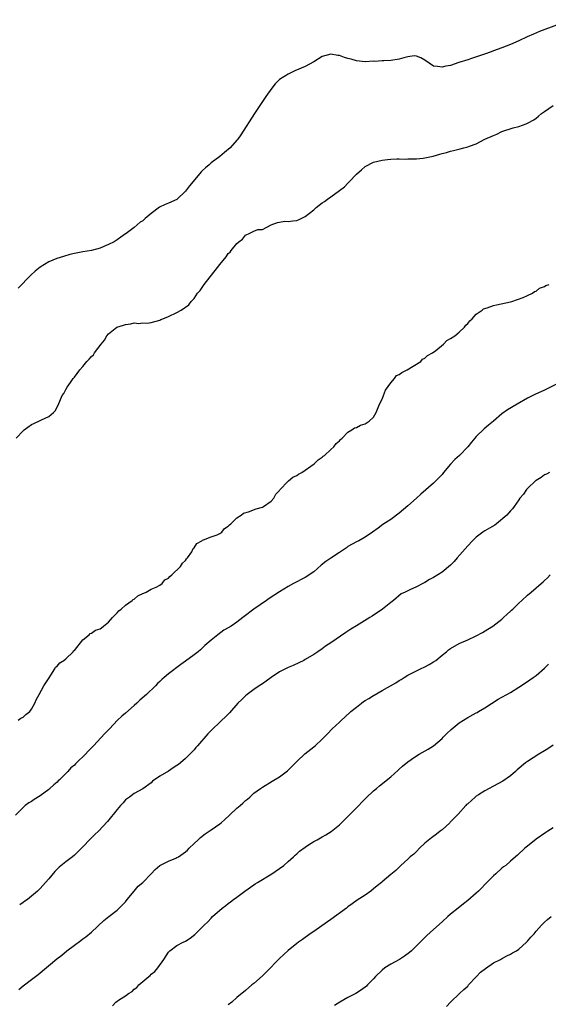
# Model space of a CAD drawing. Units: inches. Extents: x 2583000 to 2586000, y 1521000 to 1524000.
# Drawn here: x 2584624 to 2584748, y 1522162 to 1522393 of the extents above; entities that cross this region are included whole.
import ezdxf

# ---------------------------------------------------------------- set-up
doc = ezdxf.new("R2010")
doc.units = ezdxf.units.IN
doc.header["$MEASUREMENT"] = 0
doc.layers.add('LD25831521_10ft', color=102, linetype='Continuous')

msp = doc.modelspace()

# ---------------------------------------------------------------- linework, layer by layer
at = {"layer": 'LD25831521_10ft'}
for points, elevation in [([(2584753.1, 1522393), (2584745.79, 1522390.21), (2584744.36, 1522389.64), (2584742.95, 1522389), (2584741, 1522388.04), (2584739, 1522387.16), (2584737, 1522386.4), (2584735, 1522385.67), (2584734.49, 1522385.51), (2584732.94, 1522384.94), (2584729.91, 1522383.91), (2584729, 1522383.64), (2584726.94, 1522382.94), (2584725, 1522382.3), (2584723.89, 1522382.11), (2584723, 1522381.87), (2584721.93, 1522382.07), (2584721, 1522382.14), (2584719, 1522383.5), (2584718.07, 1522384.07), (2584717, 1522384.48), (2584716.5, 1522384.5), (2584715, 1522384.27), (2584714.07, 1522384.07), (2584713, 1522383.76), (2584711, 1522383.46), (2584709.35, 1522383.35), (2584709, 1522383.35), (2584707.25, 1522383.25), (2584707, 1522383.26), (2584705, 1522383.17), (2584703, 1522383.35), (2584701.73, 1522383.73), (2584701, 1522383.91), (2584700.17, 1522384.17), (2584699, 1522384.6), (2584698.62, 1522384.62), (2584697, 1522384.93), (2584695, 1522384.38), (2584693, 1522383.17), (2584691, 1522382.06), (2584688.56, 1522381), (2584687, 1522380.24), (2584685.01, 1522379), (2584683.99, 1522378.01), (2584683.17, 1522377), (2584681.79, 1522375), (2584679.15, 1522371), (2584675.93, 1522366.07), (2584675.21, 1522365), (2584675, 1522364.76), (2584673.47, 1522363), (2584672.09, 1522361.91), (2584671.04, 1522361), (2584669, 1522359.45), (2584668.51, 1522359), (2584667.65, 1522358.35), (2584667, 1522357.71), (2584666.63, 1522357.37), (2584666.35, 1522357), (2584663.91, 1522354.09), (2584663, 1522352.82), (2584661, 1522350.94), (2584659, 1522350.06), (2584658.24, 1522349.77), (2584656.93, 1522349.07), (2584655, 1522347.59), (2584653.55, 1522346.45), (2584653, 1522345.91), (2584652.43, 1522345.57), (2584651, 1522344.35), (2584649.09, 1522342.91), (2584649, 1522342.83), (2584647.88, 1522342.12), (2584647, 1522341.44), (2584646.33, 1522341), (2584645, 1522340.33), (2584643.92, 1522339.92), (2584643, 1522339.53), (2584641, 1522339), (2584639, 1522338.68), (2584637, 1522338.28), (2584635.98, 1522338.02), (2584634.43, 1522337.57), (2584632.93, 1522337.07), (2584631, 1522336.28), (2584629, 1522335.08), (2584627.87, 1522334.13), (2584626.85, 1522333.15), (2584623.88, 1522330.12)], 7820), ([(2584623.38, 1522295), (2584625, 1522296.73), (2584625.29, 1522297), (2584627, 1522298.19), (2584627.54, 1522298.46), (2584629, 1522299.13), (2584629.28, 1522299.28), (2584631, 1522300.12), (2584632.16, 1522301), (2584632.55, 1522301.45), (2584633.24, 1522302.76), (2584634.17, 1522305), (2584634.51, 1522305.49), (2584635, 1522306.42), (2584635.35, 1522307), (2584636.09, 1522308.09), (2584636.76, 1522309), (2584636.88, 1522309.12), (2584637, 1522309.3), (2584638.27, 1522311), (2584639, 1522311.82), (2584639.93, 1522313), (2584640.5, 1522313.5), (2584641, 1522314.16), (2584641.45, 1522314.55), (2584641.72, 1522315), (2584643.29, 1522317), (2584644.02, 1522317.98), (2584644.59, 1522319), (2584645, 1522319.48), (2584646.94, 1522321), (2584648.52, 1522321.48), (2584649, 1522321.66), (2584650.24, 1522321.76), (2584651, 1522321.99), (2584652.12, 1522321.88), (2584653, 1522322.02), (2584654.04, 1522321.96), (2584655, 1522322.09), (2584657, 1522322.67), (2584657.21, 1522322.79), (2584657.68, 1522323), (2584659, 1522323.48), (2584661, 1522324.42), (2584662.02, 1522325), (2584663.79, 1522326.21), (2584664.34, 1522327), (2584665, 1522327.74), (2584665.83, 1522329), (2584666.39, 1522329.61), (2584667.23, 1522330.77), (2584667.35, 1522331), (2584670.47, 1522335), (2584671, 1522335.72), (2584672.49, 1522337.51), (2584673, 1522338.25), (2584673.41, 1522338.59), (2584673.7, 1522339), (2584675, 1522340.61), (2584675.48, 1522341), (2584676.36, 1522341.64), (2584677, 1522342.52), (2584678.02, 1522343), (2584679, 1522343.52), (2584679.9, 1522343.9), (2584681, 1522343.86), (2584683, 1522345), (2584684.51, 1522345.49), (2584685, 1522345.61), (2584686.21, 1522345.79), (2584687, 1522345.73), (2584688.1, 1522345.9), (2584689, 1522345.95), (2584689.73, 1522346.27), (2584691, 1522346.91), (2584693, 1522348.5), (2584693.58, 1522349), (2584695, 1522350.13), (2584695.54, 1522350.46), (2584696.19, 1522351), (2584697, 1522351.5), (2584699, 1522353), (2584700.17, 1522353.83), (2584701, 1522354.75), (2584701.14, 1522354.86), (2584701.24, 1522355), (2584703, 1522356.81), (2584704.17, 1522357.83), (2584705, 1522358.6), (2584707, 1522359.62), (2584709, 1522360.1), (2584710.24, 1522360.24), (2584711, 1522360.36), (2584712.39, 1522360.39), (2584713, 1522360.46), (2584714.38, 1522360.38), (2584715, 1522360.45), (2584716.39, 1522360.39), (2584717, 1522360.45), (2584718.56, 1522360.56), (2584719, 1522360.62), (2584720.95, 1522361.05), (2584722.52, 1522361.48), (2584723, 1522361.69), (2584724.08, 1522361.92), (2584725, 1522362.24), (2584725.65, 1522362.35), (2584727.25, 1522362.75), (2584728.06, 1522363), (2584729, 1522363.22), (2584729.4, 1522363.4), (2584731, 1522363.97), (2584733, 1522365), (2584735, 1522365.92), (2584735.79, 1522366.21), (2584737, 1522366.81), (2584739.65, 1522367.65), (2584741, 1522368.01), (2584742.65, 1522368.65), (2584743, 1522368.77), (2584744.45, 1522369.55), (2584745, 1522369.98), (2584745.6, 1522370.4), (2584746.26, 1522371), (2584747, 1522371.54), (2584749, 1522372.9)], 7830), ([(2584623.84, 1522229), (2584624.5, 1522229.5), (2584625, 1522229.67), (2584625.68, 1522230.32), (2584626.56, 1522231), (2584627, 1522231.55), (2584627.79, 1522233), (2584628.11, 1522233.89), (2584628.8, 1522235), (2584629.87, 1522237), (2584631.08, 1522238.92), (2584631.51, 1522239.51), (2584632.41, 1522241), (2584632.57, 1522241.43), (2584633, 1522241.65), (2584633.58, 1522242.42), (2584634.57, 1522243), (2584635, 1522243.33), (2584636.72, 1522245), (2584636.8, 1522245.2), (2584637, 1522245.32), (2584639, 1522247.81), (2584640.46, 1522249), (2584640.68, 1522249.32), (2584641, 1522249.4), (2584641.96, 1522250.04), (2584643, 1522250.37), (2584643.35, 1522250.65), (2584643.84, 1522251), (2584645, 1522251.96), (2584645.89, 1522253), (2584647, 1522254.14), (2584647.38, 1522254.62), (2584647.96, 1522255), (2584649, 1522255.89), (2584650.54, 1522257), (2584650.74, 1522257.26), (2584651, 1522257.34), (2584651.86, 1522258.14), (2584653, 1522258.62), (2584653.23, 1522258.77), (2584653.81, 1522259), (2584655, 1522259.64), (2584656.17, 1522260.17), (2584657, 1522260.63), (2584657.53, 1522261), (2584658.18, 1522261.82), (2584659, 1522262.26), (2584659.33, 1522262.67), (2584659.8, 1522263), (2584661.86, 1522265), (2584662.26, 1522265.74), (2584663, 1522266.36), (2584663.25, 1522266.75), (2584663.48, 1522267), (2584664.44, 1522268.44), (2584664.75, 1522269), (2584664.8, 1522269.2), (2584665, 1522269.36), (2584665.65, 1522270.35), (2584666.79, 1522271), (2584667, 1522271.17), (2584667.21, 1522271.21), (2584669, 1522271.95), (2584670.4, 1522272.4), (2584671, 1522272.68), (2584671.48, 1522273), (2584672.13, 1522273.87), (2584673, 1522274.41), (2584673.25, 1522274.75), (2584673.57, 1522275), (2584675, 1522276.39), (2584676.05, 1522277), (2584676.57, 1522277.43), (2584677.75, 1522277.75), (2584679.56, 1522278.44), (2584681, 1522278.88), (2584681.26, 1522279), (2584683, 1522280.24), (2584683.69, 1522281), (2584684.12, 1522281.88), (2584685, 1522282.76), (2584685.08, 1522282.92), (2584687, 1522284.92), (2584687.1, 1522285), (2584688.1, 1522285.9), (2584689, 1522286.27), (2584689.42, 1522286.58), (2584690.2, 1522287), (2584693.08, 1522289), (2584694.02, 1522289.98), (2584695, 1522290.6), (2584695.2, 1522290.8), (2584695.49, 1522291), (2584697, 1522292.4), (2584697.7, 1522293), (2584698.23, 1522293.77), (2584699, 1522294.41), (2584699.27, 1522294.73), (2584699.64, 1522295), (2584701, 1522296.4), (2584701.9, 1522297), (2584702.55, 1522297.45), (2584703, 1522297.55), (2584703.92, 1522298.08), (2584705, 1522298.4), (2584705.93, 1522299), (2584707, 1522299.97), (2584707.59, 1522301), (2584708.41, 1522303), (2584709, 1522304.17), (2584709.32, 1522305), (2584709.77, 1522306.23), (2584711, 1522307.96), (2584711.85, 1522309), (2584712.34, 1522309.66), (2584713, 1522309.96), (2584713.57, 1522310.43), (2584714.82, 1522311), (2584718.02, 1522313), (2584718.45, 1522313.55), (2584719, 1522313.77), (2584719.59, 1522314.41), (2584720.79, 1522315), (2584721.56, 1522315.56), (2584723.32, 1522317), (2584724.11, 1522317.89), (2584725, 1522318.32), (2584725.96, 1522319), (2584727, 1522319.87), (2584728.26, 1522321), (2584728.54, 1522321.46), (2584729, 1522321.88), (2584729.5, 1522322.5), (2584730.01, 1522323), (2584731, 1522324.09), (2584732.36, 1522325), (2584732.69, 1522325.31), (2584733.56, 1522325.56), (2584735, 1522326.09), (2584735.73, 1522326.27), (2584739, 1522326.91), (2584739.32, 1522327), (2584741.94, 1522327.94), (2584743, 1522328.43), (2584744.17, 1522329), (2584744.64, 1522329.36), (2584745, 1522329.45), (2584745.83, 1522330.17), (2584747, 1522330.57), (2584747.25, 1522330.75), (2584748.09, 1522331)], 7840), ([(2584749.59, 1522307.59), (2584747, 1522306.29), (2584744.74, 1522305.26), (2584743, 1522304.41), (2584740.54, 1522303), (2584738.34, 1522301.66), (2584737, 1522300.7), (2584735.01, 1522299), (2584733.9, 1522298.1), (2584732.83, 1522297.17), (2584731, 1522295.4), (2584730.64, 1522295), (2584729.89, 1522294.11), (2584729, 1522292.99), (2584727.08, 1522291), (2584725.99, 1522290.01), (2584725, 1522288.94), (2584723.35, 1522287), (2584723, 1522286.55), (2584721.55, 1522285), (2584721, 1522284.45), (2584718.06, 1522281.94), (2584717, 1522281), (2584715, 1522279.2), (2584713, 1522277.46), (2584711, 1522276.01), (2584709.17, 1522274.83), (2584708.05, 1522273.95), (2584706.77, 1522273), (2584705, 1522271.82), (2584703.5, 1522271), (2584703, 1522270.76), (2584701, 1522269.63), (2584700.62, 1522269.38), (2584699, 1522268.25), (2584697, 1522266.95), (2584695.85, 1522266.15), (2584694.75, 1522265.25), (2584693, 1522263.73), (2584691.95, 1522263), (2584691.38, 1522262.62), (2584691, 1522262.41), (2584688.28, 1522261), (2584687, 1522260.29), (2584685, 1522259.08), (2584682.55, 1522257.45), (2584681.92, 1522257), (2584679, 1522255.01), (2584676.71, 1522253.29), (2584676.39, 1522253), (2584675, 1522251.95), (2584673.65, 1522251), (2584673, 1522250.61), (2584671.96, 1522250.04), (2584670.57, 1522249), (2584669, 1522247.71), (2584667.55, 1522246.45), (2584667, 1522245.9), (2584666.5, 1522245.5), (2584665.93, 1522245), (2584665, 1522244.27), (2584663, 1522242.81), (2584661.93, 1522242.07), (2584659, 1522239.82), (2584658.02, 1522239), (2584657.46, 1522238.54), (2584657, 1522238.07), (2584656.43, 1522237.57), (2584655.95, 1522237), (2584653.89, 1522235), (2584652.31, 1522233.69), (2584651.61, 1522233), (2584651, 1522232.47), (2584649, 1522230.66), (2584648.1, 1522229.9), (2584647.13, 1522229), (2584645.2, 1522227), (2584645, 1522226.77), (2584644.12, 1522225.88), (2584641.48, 1522223), (2584641.23, 1522222.77), (2584641, 1522222.5), (2584640.24, 1522221.76), (2584639.58, 1522221), (2584637.53, 1522219), (2584637.25, 1522218.75), (2584637, 1522218.48), (2584636.2, 1522217.8), (2584635.5, 1522217), (2584635, 1522216.48), (2584633.49, 1522215), (2584633.23, 1522214.77), (2584633, 1522214.52), (2584632.17, 1522213.83), (2584631.25, 1522213), (2584631, 1522212.79), (2584629, 1522211.29), (2584627.6, 1522210.4), (2584627, 1522209.98), (2584626.38, 1522209.62), (2584625.51, 1522209), (2584625, 1522208.59), (2584623.22, 1522206.78)], 7850), ([(2584748.16, 1522287), (2584747.4, 1522286.6), (2584747, 1522286.41), (2584746.15, 1522285.85), (2584745, 1522285.14), (2584744.92, 1522285.08), (2584743, 1522283.24), (2584742.76, 1522283), (2584742.07, 1522281.93), (2584741.23, 1522281), (2584741, 1522280.6), (2584739.88, 1522279), (2584739.5, 1522278.5), (2584739, 1522278), (2584738.55, 1522277.45), (2584738.13, 1522277), (2584735.75, 1522275), (2584735.31, 1522274.69), (2584734.08, 1522273.92), (2584733, 1522273.31), (2584732.56, 1522273), (2584731, 1522271.84), (2584730.12, 1522271), (2584729, 1522269.82), (2584726.57, 1522267), (2584725.82, 1522266.18), (2584725, 1522265.32), (2584723, 1522263.67), (2584721, 1522262.4), (2584720.09, 1522261.91), (2584719, 1522261.25), (2584718.53, 1522261), (2584717, 1522260.21), (2584715.5, 1522259.5), (2584715, 1522259.3), (2584714.37, 1522259), (2584713.46, 1522258.54), (2584711.66, 1522257), (2584711, 1522256.52), (2584709.07, 1522255), (2584707.85, 1522254.15), (2584707, 1522253.62), (2584706.65, 1522253.35), (2584706.15, 1522253), (2584703, 1522251.07), (2584701.7, 1522250.3), (2584700.47, 1522249.53), (2584697, 1522247.13), (2584695.71, 1522246.29), (2584695, 1522245.71), (2584693.96, 1522245), (2584693, 1522244.39), (2584691, 1522243.2), (2584690.64, 1522243), (2584689.54, 1522242.46), (2584688.18, 1522241.82), (2584687, 1522241.33), (2584685, 1522240.31), (2584683.05, 1522239), (2584681.9, 1522238.1), (2584681, 1522237.5), (2584680.2, 1522237), (2584679, 1522236.16), (2584677.39, 1522235), (2584677, 1522234.68), (2584676.14, 1522233.85), (2584675.23, 1522233), (2584673.26, 1522230.74), (2584672.28, 1522229.72), (2584671.53, 1522229), (2584671, 1522228.53), (2584669.21, 1522226.79), (2584669, 1522226.57), (2584668.21, 1522225.79), (2584665.8, 1522223), (2584665.42, 1522222.58), (2584665, 1522222.08), (2584664.46, 1522221.54), (2584664.01, 1522221), (2584663, 1522220.01), (2584661.82, 1522219), (2584661.35, 1522218.65), (2584661, 1522218.37), (2584660.13, 1522217.87), (2584659, 1522217.08), (2584657, 1522215.85), (2584655.31, 1522214.69), (2584655, 1522214.36), (2584653, 1522212.91), (2584651, 1522211.83), (2584649.88, 1522211), (2584649, 1522210.37), (2584648.39, 1522209.61), (2584647.78, 1522209), (2584647, 1522208.11), (2584644.76, 1522205.24), (2584642.68, 1522203), (2584641.8, 1522202.2), (2584641, 1522201.42), (2584638.65, 1522199), (2584637, 1522197.37), (2584636.57, 1522197), (2584635, 1522195.83), (2584633.44, 1522194.56), (2584633, 1522194.11), (2584632.43, 1522193.57), (2584631, 1522191.85), (2584630.27, 1522191), (2584629, 1522189.62), (2584628.36, 1522189), (2584627, 1522187.78), (2584626.02, 1522187), (2584625.41, 1522186.59), (2584625, 1522186.3), (2584624.21, 1522185.79)], 7860), ([(2584624.05, 1522165.95), (2584625, 1522166.78), (2584627, 1522168.3), (2584628.55, 1522169.45), (2584632.9, 1522173.1), (2584634.04, 1522173.96), (2584635.25, 1522175), (2584637, 1522176.35), (2584638.55, 1522177.45), (2584639, 1522177.81), (2584639.7, 1522178.3), (2584641, 1522179.39), (2584643.93, 1522182.07), (2584645.08, 1522183), (2584647, 1522184.51), (2584648.26, 1522185.74), (2584649, 1522186.48), (2584649.37, 1522187), (2584651, 1522188.98), (2584651.89, 1522190.11), (2584653, 1522191.01), (2584654.94, 1522193), (2584655.93, 1522194.07), (2584657, 1522194.99), (2584659, 1522196.02), (2584660.71, 1522196.71), (2584661, 1522196.81), (2584661.35, 1522197), (2584663, 1522198.15), (2584663.46, 1522198.54), (2584663.89, 1522199), (2584665, 1522200.11), (2584665.96, 1522201), (2584666.51, 1522201.49), (2584667.63, 1522202.37), (2584669, 1522203.31), (2584671, 1522204.74), (2584671.33, 1522205), (2584672.23, 1522205.77), (2584673.27, 1522206.73), (2584675, 1522208.36), (2584675.76, 1522209), (2584676.41, 1522209.59), (2584677, 1522210.18), (2584677.47, 1522210.53), (2584678.03, 1522211), (2584679, 1522211.87), (2584680.54, 1522213), (2584681, 1522213.31), (2584683.3, 1522214.7), (2584685, 1522215.72), (2584686.84, 1522217.16), (2584688.73, 1522219), (2584689, 1522219.3), (2584690.88, 1522221.12), (2584693, 1522222.74), (2584693.3, 1522223), (2584695, 1522224.57), (2584695.4, 1522225), (2584696.21, 1522225.79), (2584697.32, 1522227), (2584699, 1522228.55), (2584699.47, 1522229), (2584700.3, 1522229.7), (2584701.7, 1522231), (2584703, 1522232.07), (2584704.16, 1522233), (2584704.64, 1522233.36), (2584705, 1522233.59), (2584705.89, 1522234.11), (2584707, 1522234.8), (2584707.14, 1522234.86), (2584709, 1522235.91), (2584712.23, 1522237.77), (2584713, 1522238.28), (2584713.46, 1522238.54), (2584714.16, 1522239), (2584715, 1522239.5), (2584717.96, 1522241), (2584719, 1522241.47), (2584719.98, 1522242.02), (2584721, 1522242.62), (2584721.54, 1522243), (2584723, 1522244.19), (2584724.02, 1522245), (2584724.55, 1522245.45), (2584725, 1522245.79), (2584727, 1522246.96), (2584729, 1522247.83), (2584731, 1522248.78), (2584732.47, 1522249.53), (2584733.72, 1522250.28), (2584734.86, 1522251), (2584737, 1522252.63), (2584737.41, 1522253), (2584738.22, 1522253.78), (2584739, 1522254.5), (2584739.25, 1522254.75), (2584739.53, 1522255), (2584741, 1522256.42), (2584741.66, 1522257), (2584743, 1522258.25), (2584743.88, 1522259), (2584745, 1522259.99), (2584746.19, 1522261), (2584746.64, 1522261.36), (2584747, 1522261.72), (2584747.68, 1522262.32), (2584748.3, 1522263)], 7870), ([(2584645.89, 1522162.11), (2584646.73, 1522163), (2584647.56, 1522163.56), (2584649, 1522164.46), (2584649.67, 1522165), (2584650.49, 1522165.51), (2584651, 1522165.99), (2584651.58, 1522166.42), (2584652.07, 1522167), (2584653, 1522167.82), (2584654.41, 1522169), (2584654.75, 1522169.25), (2584655, 1522169.51), (2584655.85, 1522170.15), (2584656.51, 1522171), (2584657.91, 1522173), (2584659, 1522174.67), (2584659.32, 1522175), (2584661, 1522176.24), (2584662.42, 1522177), (2584663, 1522177.29), (2584664.07, 1522177.93), (2584665.21, 1522178.79), (2584667.4, 1522181), (2584668.24, 1522181.76), (2584669, 1522182.67), (2584669.31, 1522183), (2584671.57, 1522185), (2584672.41, 1522185.59), (2584673, 1522186.04), (2584673.56, 1522186.44), (2584674.24, 1522187), (2584675, 1522187.54), (2584676.9, 1522189), (2584679, 1522190.48), (2584679.31, 1522190.69), (2584679.81, 1522191), (2584683.16, 1522193), (2584685, 1522194.29), (2584685.99, 1522195), (2584687, 1522195.88), (2584688.24, 1522197), (2584688.63, 1522197.37), (2584689, 1522197.67), (2584689.66, 1522198.34), (2584691, 1522199.3), (2584691.78, 1522199.78), (2584693, 1522200.58), (2584693.77, 1522201), (2584694.55, 1522201.45), (2584695, 1522201.67), (2584695.84, 1522202.16), (2584697.08, 1522202.92), (2584699, 1522204.53), (2584699.5, 1522205), (2584700.24, 1522205.76), (2584701.55, 1522207), (2584703, 1522208.47), (2584703.51, 1522209), (2584704.23, 1522209.77), (2584705.22, 1522210.78), (2584707, 1522212.47), (2584707.66, 1522213), (2584708.38, 1522213.62), (2584711, 1522215.74), (2584712.7, 1522217.3), (2584713, 1522217.53), (2584713.75, 1522218.25), (2584715, 1522219.27), (2584715.79, 1522219.79), (2584717, 1522220.63), (2584717.67, 1522221), (2584719.76, 1522222.24), (2584721, 1522223), (2584723, 1522224.73), (2584723.28, 1522225), (2584724.11, 1522225.89), (2584725.15, 1522226.85), (2584727, 1522228.34), (2584728.04, 1522229), (2584729, 1522229.63), (2584730.3, 1522230.3), (2584731, 1522230.7), (2584731.18, 1522230.82), (2584731.5, 1522231), (2584733, 1522231.91), (2584736.1, 1522233.9), (2584737, 1522234.36), (2584738.19, 1522235), (2584739, 1522235.47), (2584741, 1522236.75), (2584743, 1522238.09), (2584743.53, 1522238.47), (2584744.32, 1522239), (2584745, 1522239.48), (2584747, 1522241.2), (2584747.9, 1522242.1)], 7880), ([(2584749, 1522223.13), (2584747.75, 1522222.25), (2584747, 1522221.84), (2584745.61, 1522221), (2584743, 1522219.33), (2584742.54, 1522219), (2584740.61, 1522217.39), (2584740.19, 1522217), (2584739, 1522215.99), (2584737.25, 1522214.75), (2584735, 1522213.53), (2584733, 1522212.49), (2584731.51, 1522211.51), (2584731, 1522211.21), (2584730.72, 1522211), (2584729, 1522209.44), (2584728.74, 1522209.26), (2584728.57, 1522209), (2584726.81, 1522207), (2584725, 1522205.17), (2584724.9, 1522205.1), (2584724.83, 1522205), (2584723, 1522203.35), (2584722.59, 1522203), (2584721.7, 1522202.3), (2584720.52, 1522201.48), (2584719, 1522200.19), (2584717.7, 1522199), (2584717, 1522198.25), (2584716.38, 1522197.62), (2584715.57, 1522197), (2584715, 1522196.42), (2584713.4, 1522195), (2584712.18, 1522193.82), (2584711, 1522192.88), (2584709, 1522191.18), (2584708.81, 1522191), (2584707.79, 1522190.21), (2584707, 1522189.49), (2584706.37, 1522189), (2584705, 1522188.01), (2584703.18, 1522186.82), (2584701.99, 1522186.01), (2584701, 1522185.3), (2584700.62, 1522185), (2584697, 1522182.31), (2584696.24, 1522181.76), (2584693, 1522179.54), (2584692.19, 1522179), (2584691.5, 1522178.5), (2584691, 1522178.15), (2584690.34, 1522177.66), (2584689.41, 1522177), (2584689, 1522176.69), (2584687, 1522175.05), (2584685, 1522173.22), (2584681.94, 1522170.06), (2584681, 1522169.11), (2584679, 1522167.37), (2584678.51, 1522167), (2584677, 1522165.72), (2584675, 1522164.03), (2584673.82, 1522163), (2584673, 1522162.38)], 7890), ([(2584749, 1522203.8), (2584747.76, 1522203), (2584747.29, 1522202.71), (2584745, 1522201.1), (2584743, 1522199.51), (2584742.33, 1522199), (2584740.64, 1522197.36), (2584740.18, 1522197), (2584739, 1522195.98), (2584737.92, 1522195), (2584737.37, 1522194.63), (2584737, 1522194.34), (2584735.57, 1522193), (2584735, 1522192.52), (2584733, 1522190.49), (2584732.27, 1522189.73), (2584731.54, 1522189), (2584731, 1522188.5), (2584729, 1522186.78), (2584728, 1522186), (2584726.76, 1522185), (2584725, 1522183.55), (2584724.35, 1522183), (2584723, 1522181.8), (2584721, 1522180.01), (2584719.43, 1522178.57), (2584718.42, 1522177.58), (2584717, 1522176.13), (2584715.84, 1522175), (2584715.4, 1522174.6), (2584714.25, 1522173.75), (2584713.06, 1522173), (2584711, 1522171.85), (2584709.63, 1522171), (2584709, 1522170.5), (2584707.47, 1522169), (2584707, 1522168.47), (2584705.6, 1522167), (2584705.3, 1522166.7), (2584704.17, 1522165.83), (2584702.8, 1522165), (2584701, 1522164.05), (2584699.09, 1522163), (2584697.81, 1522162.19)], 7900), ([(2584724.04, 1522161.96), (2584724.96, 1522163), (2584727.06, 1522165), (2584728.07, 1522165.93), (2584729, 1522166.75), (2584729.21, 1522167), (2584731, 1522168.88), (2584732.02, 1522169.98), (2584733.15, 1522170.85), (2584735, 1522172.15), (2584736.69, 1522173), (2584736.87, 1522173.13), (2584738.15, 1522173.85), (2584739, 1522174.24), (2584739.49, 1522174.51), (2584740.45, 1522175), (2584741, 1522175.41), (2584742.78, 1522177), (2584743, 1522177.25), (2584743.79, 1522178.21), (2584744.51, 1522179), (2584745, 1522179.57), (2584746.3, 1522181), (2584747, 1522181.67), (2584747.7, 1522182.3), (2584748.51, 1522183)], 7910)]:
    msp.add_lwpolyline(points, dxfattribs=dict(at, elevation=elevation))

doc.saveas('drawing.dxf')
